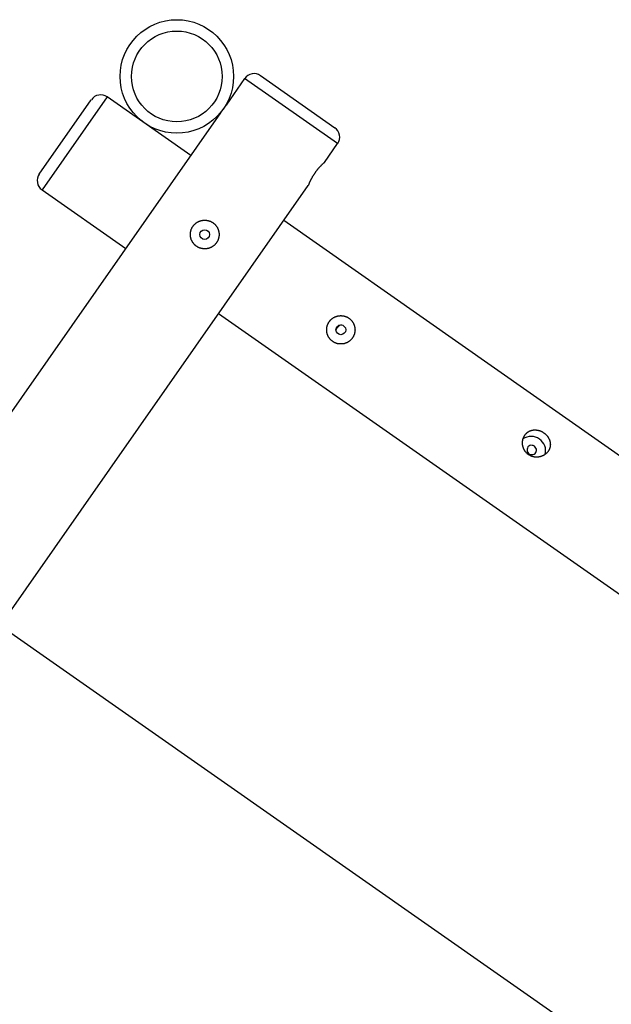
# Model space of a CAD drawing. Extents: x -6176 to 12323, y 8972 to 24282.
# Drawn here: x 6542 to 7272, y 11705 to 12920 of the extents above; entities that cross this region are included whole.
import ezdxf

# ---------------------------------------------------------------- set-up
doc = ezdxf.new("R2010")
doc.units = 0
doc.layers.add('LAYER01', color=7, linetype='Continuous')

msp = doc.modelspace()

# ---------------------------------------------------------------- linework, layer by layer
at = {"layer": 'LAYER01', "color": 7, "linetype": 'Continuous'}
for p, q in [((6839.3, 12850.6, 0), (6931.1, 12786.4, 0)), ((6819.8, 12847.1, 0), (6796.9, 12814.3, 0)), ((6566.4, 12729.2, 0), (6630.6, 12820.9, 0)), ((6753.3, 12752.1, 0), (6650.1, 12824.4, 0)), ((6790, 12804.6, 0), (6082.3, 11793.7, 0)), ((6918.2, 12743.5, 0), (6934.5, 12766.9, 0)), ((6197, 11713.4, 0), (6898.1, 12714.9, 0)), ((6569.8, 12709.7, 0), (6673, 12637.4, 0)), ((10723.1, 9972.9, 0), (6868, 12671.8, 0)), ((6787.7, 12557.1, 0), (7901.8, 11777.2, 0)), ((6935.4, 12541.1, 0), (6932.8, 12539, 0)), ((10335.6, 9499.6, 0), (6337.9, 12298.3, 0))]:
    msp.add_line(p, q, dxfattribs=at)
at = {"layer": 'LAYER01', "color": 8, "linetype": 'Continuous'}
for p, q in [((6934.5, 12766.9, 0), (6819.8, 12847.1, 0)), ((6650.1, 12824.4, 0), (6569.8, 12709.7, 0))]:
    msp.add_line(p, q, dxfattribs=at)
at = {"layer": 'LAYER01', "color": 7, "linetype": 'Continuous'}
msp.add_lwpolyline([(6918.2, 12743.5), (6918.2, 12743.5), (6918.2, 12743.5), (6918.1, 12743.5), (6918.1, 12743.5), (6918.1, 12743.4), (6918.1, 12743.4), (6918, 12743.4), (6918, 12743.3), (6918, 12743.3), (6917.9, 12743.3), (6917.8, 12743.2), (6917.8, 12743.1), (6917.7, 12743.1), (6917.6, 12743), (6917.5, 12742.9), (6917.5, 12742.9), (6917.4, 12742.8), (6917.3, 12742.7), (6917.2, 12742.6), (6917.1, 12742.5), (6916.9, 12742.4), (6916.8, 12742.3), (6916.7, 12742.2), (6916.6, 12742.1), (6916.4, 12741.9), (6916.3, 12741.8), (6916.2, 12741.7), (6916, 12741.6), (6915.9, 12741.4), (6915.7, 12741.3), (6915.6, 12741.1), (6915.4, 12741), (6915.2, 12740.8), (6915.1, 12740.6), (6914.9, 12740.5), (6914.7, 12740.3), (6914.5, 12740.1), (6914.3, 12739.9), (6914.1, 12739.7), (6914, 12739.6), (6913.8, 12739.4), (6913.6, 12739.2), (6913.4, 12738.9), (6913.2, 12738.7), (6913, 12738.5), (6912.7, 12738.3), (6912.5, 12738.1), (6912.3, 12737.9), (6912.1, 12737.6), (6911.9, 12737.4), (6911.7, 12737.1), (6911.5, 12736.9), (6911.2, 12736.7), (6911, 12736.4), (6910.8, 12736.2), (6910.6, 12735.9), (6910.3, 12735.6), (6910.1, 12735.4), (6909.9, 12735.1), (6909.7, 12734.8), (6909.4, 12734.6), (6909.2, 12734.3), (6909, 12734), (6908.8, 12733.7), (6908.6, 12733.4), (6908.3, 12733.2), (6908.1, 12732.9), (6907.9, 12732.6), (6907.7, 12732.3), (6907.4, 12732), (6907.2, 12731.7), (6907, 12731.4), (6906.8, 12731.1), (6906.6, 12730.8), (6906.4, 12730.5), (6906.2, 12730.2), (6906, 12729.9), (6905.8, 12729.6), (6905.6, 12729.3), (6905.4, 12729), (6905.2, 12728.7), (6905, 12728.4), (6904.8, 12728.1), (6904.6, 12727.8), (6904.4, 12727.5), (6904.2, 12727.2), (6904, 12726.9), (6903.8, 12726.6), (6903.7, 12726.3), (6903.5, 12726), (6903.3, 12725.7), (6903.1, 12725.4), (6903, 12725.1), (6902.8, 12724.8), (6902.6, 12724.6), (6902.5, 12724.3), (6902.3, 12724), (6902.2, 12723.7), (6902, 12723.4), (6901.9, 12723.1), (6901.7, 12722.9), (6901.6, 12722.6), (6901.4, 12722.3), (6901.3, 12722), (6901.2, 12721.8), (6901, 12721.5), (6900.9, 12721.2), (6900.8, 12721), (6900.7, 12720.7), (6900.5, 12720.5), (6900.4, 12720.2), (6900.3, 12720), (6900.2, 12719.7), (6900.1, 12719.5), (6900, 12719.3), (6899.9, 12719), (6899.8, 12718.8), (6899.7, 12718.6), (6899.6, 12718.4), (6899.5, 12718.2), (6899.4, 12718), (6899.3, 12717.8), (6899.2, 12717.6), (6899.1, 12717.4), (6899.1, 12717.2), (6899, 12717), (6898.9, 12716.9), (6898.9, 12716.7), (6898.8, 12716.5), (6898.7, 12716.4), (6898.7, 12716.2), (6898.6, 12716.1), (6898.6, 12716), (6898.5, 12715.9), (6898.5, 12715.7), (6898.4, 12715.6), (6898.4, 12715.5), (6898.3, 12715.4), (6898.3, 12715.3), (6898.3, 12715.3), (6898.3, 12715.2), (6898.2, 12715.1), (6898.2, 12715.1), (6898.2, 12715), (6898.2, 12715), (6898.2, 12715), (6898.2, 12714.9), (6898.1, 12714.9), (6898.1, 12714.9), (6898.1, 12714.9), (6898.1, 12714.9), (6898.1, 12714.9)], dxfattribs=at)
for points in [[(6760, 12640.4), (6759.7, 12640.7), (6759.4, 12640.9), (6759.1, 12641.2), (6758.7, 12641.4), (6758.4, 12641.7), (6758.1, 12642), (6757.8, 12642.3), (6757.5, 12642.6), (6757.3, 12642.9), (6757, 12643.2), (6756.7, 12643.5), (6756.5, 12643.9), (6756.2, 12644.2), (6756, 12644.5), (6755.7, 12644.9), (6755.5, 12645.2), (6755.3, 12645.6), (6755.1, 12646), (6754.9, 12646.3), (6754.7, 12646.7), (6754.5, 12647.1), (6754.3, 12647.5), (6754.2, 12647.8), (6754, 12648.2), (6753.9, 12648.6), (6753.7, 12649), (6753.6, 12649.4), (6753.5, 12649.8), (6753.4, 12650.2), (6753.3, 12650.6), (6753.2, 12651), (6753.1, 12651.5), (6753, 12651.9), (6753, 12652.3), (6752.9, 12652.7), (6752.9, 12653.1), (6752.9, 12653.6), (6752.8, 12654), (6752.8, 12654.4), (6752.8, 12654.8), (6752.8, 12655.3), (6752.9, 12655.7), (6752.9, 12656.1), (6752.9, 12656.5), (6753, 12657), (6753, 12657.4), (6753.1, 12657.8), (6753.2, 12658.2), (6753.3, 12658.6), (6753.4, 12659.1), (6753.5, 12659.5), (6753.6, 12659.9), (6753.7, 12660.3), (6753.9, 12660.7), (6754, 12661.1), (6754.2, 12661.4), (6754.3, 12661.8), (6754.5, 12662.1), (6754.6, 12662.5), (6754.8, 12662.8), (6755, 12663.1), (6755.2, 12663.5), (6755.4, 12663.8), (6755.6, 12664.1), (6755.8, 12664.4), (6756, 12664.7), (6756.2, 12665), (6756.4, 12665.3), (6756.6, 12665.6), (6756.8, 12665.9), (6757.1, 12666.2), (6757.3, 12666.4), (6757.6, 12666.7), (6757.8, 12667), (6758.1, 12667.2), (6758.3, 12667.5), (6758.6, 12667.7), (6758.9, 12668), (6759.2, 12668.2), (6759.4, 12668.4), (6759.7, 12668.7), (6760, 12668.9), (6760.3, 12669.1), (6760.6, 12669.3), (6760.9, 12669.5), (6761.2, 12669.7), (6761.5, 12669.9), (6761.8, 12670.1), (6762.2, 12670.2), (6762.5, 12670.4), (6762.8, 12670.6), (6763.1, 12670.7), (6763.5, 12670.9), (6763.8, 12671), (6764.1, 12671.1), (6764.5, 12671.3), (6764.8, 12671.4), (6765.2, 12671.5), (6765.5, 12671.6), (6765.9, 12671.7), (6766.2, 12671.8), (6766.6, 12671.9), (6766.9, 12672), (6767.3, 12672), (6767.7, 12672.1), (6768, 12672.2), (6768.4, 12672.2), (6768.8, 12672.2), (6769.1, 12672.3), (6769.5, 12672.3), (6769.9, 12672.3), (6770.3, 12672.3), (6770.6, 12672.3), (6771, 12672.3), (6771.4, 12672.3), (6771.7, 12672.3), (6772.1, 12672.3), (6772.5, 12672.2), (6772.9, 12672.2), (6773.2, 12672.1), (6773.6, 12672.1), (6774, 12672), (6774.3, 12671.9), (6774.7, 12671.8), (6775.1, 12671.7), (6775.4, 12671.6), (6775.8, 12671.5), (6776.1, 12671.4), (6776.5, 12671.3), (6776.9, 12671.2), (6777.2, 12671), (6777.5, 12670.9), (6777.9, 12670.7), (6778.2, 12670.6), (6778.6, 12670.4), (6778.9, 12670.2), (6779.2, 12670.1), (6779.5, 12669.9), (6779.9, 12669.7), (6780.2, 12669.5), (6780.5, 12669.3), (6780.8, 12669.1), (6781.1, 12668.8), (6781.4, 12668.6), (6781.7, 12668.4), (6781.9, 12668.2), (6782.2, 12667.9), (6782.5, 12667.7), (6782.8, 12667.4), (6783, 12667.2), (6783.3, 12666.9), (6783.5, 12666.6), (6783.8, 12666.4), (6784, 12666.1), (6784.2, 12665.8), (6784.5, 12665.5), (6784.7, 12665.2), (6784.9, 12664.9), (6785.1, 12664.7), (6785.3, 12664.3), (6785.5, 12664), (6785.7, 12663.7), (6785.9, 12663.4), (6786.1, 12663.1), (6786.2, 12662.8), (6786.4, 12662.5), (6786.6, 12662.1), (6786.7, 12661.8), (6786.8, 12661.5), (6787, 12661.1), (6787.1, 12660.8), (6787.2, 12660.4), (6787.4, 12660.1), (6787.5, 12659.8), (6787.6, 12659.4), (6787.7, 12659), (6787.7, 12658.7), (6787.8, 12658.3), (6787.9, 12658), (6788, 12657.6), (6788, 12657.2), (6788.1, 12656.9), (6788.1, 12656.5), (6788.2, 12656.1), (6788.2, 12655.8), (6788.2, 12655.4), (6788.2, 12655), (6788.2, 12654.7), (6788.2, 12654.3), (6788.2, 12653.9), (6788.2, 12653.5), (6788.2, 12653.2), (6788.1, 12652.8), (6788.1, 12652.4), (6788, 12652), (6788, 12651.7), (6787.9, 12651.3), (6787.8, 12650.9), (6787.7, 12650.6), (6787.7, 12650.2), (6787.6, 12649.9), (6787.5, 12649.5), (6787.3, 12649.1), (6787.2, 12648.8), (6787.1, 12648.4), (6787, 12648.1), (6786.8, 12647.7), (6786.7, 12647.4), (6786.5, 12647), (6786.3, 12646.7), (6786.2, 12646.4), (6786, 12646.1), (6785.8, 12645.7), (6785.6, 12645.4), (6785.4, 12645.1), (6785.2, 12644.8), (6785, 12644.5), (6784.8, 12644.2), (6784.6, 12643.9), (6784.4, 12643.6), (6784.1, 12643.3), (6783.9, 12643), (6783.6, 12642.8), (6783.4, 12642.5), (6783.1, 12642.2), (6782.9, 12642), (6782.6, 12641.7), (6782.4, 12641.5), (6782.1, 12641.2), (6781.8, 12641), (6781.5, 12640.8), (6781.2, 12640.5), (6780.9, 12640.3), (6780.6, 12640.1), (6780.3, 12639.9), (6780, 12639.7), (6779.7, 12639.5), (6779.4, 12639.3), (6779.1, 12639.2), (6778.8, 12639), (6778.5, 12638.8), (6778.1, 12638.7), (6777.8, 12638.5), (6777.5, 12638.4), (6777.1, 12638.2), (6776.8, 12638.1), (6776.5, 12638), (6776.1, 12637.8), (6775.8, 12637.7), (6775.4, 12637.6), (6775.1, 12637.5), (6774.7, 12637.4), (6774.4, 12637.4), (6774, 12637.3), (6773.6, 12637.2), (6773.3, 12637.1), (6772.9, 12637.1), (6772.5, 12637), (6772.2, 12637), (6771.8, 12637), (6771.4, 12637), (6771.1, 12636.9), (6770.7, 12636.9), (6770.3, 12636.9), (6769.9, 12636.9), (6769.6, 12637), (6769.2, 12637), (6768.8, 12637), (6768.5, 12637.1), (6768.1, 12637.1), (6767.7, 12637.2), (6767.4, 12637.2), (6767, 12637.3), (6766.7, 12637.4), (6766.3, 12637.4), (6766, 12637.5), (6765.6, 12637.6), (6765.3, 12637.7), (6765, 12637.8), (6764.7, 12637.9), (6764.3, 12638), (6764, 12638.2), (6763.7, 12638.3), (6763.4, 12638.4), (6763.1, 12638.6), (6762.8, 12638.7), (6762.5, 12638.8), (6762.2, 12639), (6762, 12639.2), (6761.7, 12639.3), (6761.4, 12639.5), (6761.1, 12639.7), (6760.9, 12639.8), (6760.6, 12640), (6760.3, 12640.2), (6760, 12640.4)], [(6952.5, 12526.7), (6952.3, 12526.4), (6952, 12526), (6951.8, 12525.7), (6951.5, 12525.4), (6951.2, 12525.1), (6950.9, 12524.8), (6950.6, 12524.5), (6950.3, 12524.2), (6950, 12523.9), (6949.7, 12523.7), (6949.4, 12523.4), (6949.1, 12523.2), (6948.7, 12522.9), (6948.4, 12522.7), (6948.1, 12522.4), (6947.7, 12522.2), (6947.4, 12522), (6947, 12521.8), (6946.6, 12521.6), (6946.3, 12521.4), (6945.9, 12521.2), (6945.5, 12521.1), (6945.2, 12520.9), (6944.8, 12520.7), (6944.4, 12520.6), (6944, 12520.5), (6943.6, 12520.3), (6943.2, 12520.2), (6942.8, 12520.1), (6942.4, 12520), (6942, 12519.9), (6941.6, 12519.8), (6941.2, 12519.8), (6940.7, 12519.7), (6940.3, 12519.7), (6939.9, 12519.6), (6939.5, 12519.6), (6939.1, 12519.6), (6938.7, 12519.6), (6938.2, 12519.6), (6937.8, 12519.6), (6937.4, 12519.6), (6937, 12519.6), (6936.5, 12519.7), (6936.1, 12519.7), (6935.7, 12519.8), (6935.3, 12519.9), (6934.9, 12519.9), (6934.5, 12520), (6934, 12520.1), (6933.6, 12520.2), (6933.2, 12520.4), (6932.8, 12520.5), (6932.4, 12520.6), (6932, 12520.8), (6931.7, 12520.9), (6931.4, 12521.1), (6931, 12521.2), (6930.7, 12521.4), (6930.4, 12521.6), (6930, 12521.7), (6929.7, 12521.9), (6929.4, 12522.1), (6929.1, 12522.3), (6928.8, 12522.5), (6928.5, 12522.7), (6928.2, 12522.9), (6927.9, 12523.1), (6927.6, 12523.3), (6927.3, 12523.6), (6927, 12523.8), (6926.8, 12524), (6926.5, 12524.3), (6926.2, 12524.5), (6926, 12524.8), (6925.7, 12525), (6925.5, 12525.3), (6925.2, 12525.6), (6925, 12525.9), (6924.8, 12526.1), (6924.6, 12526.4), (6924.4, 12526.7), (6924.1, 12527), (6923.9, 12527.3), (6923.7, 12527.6), (6923.6, 12527.9), (6923.4, 12528.2), (6923.2, 12528.5), (6923, 12528.8), (6922.8, 12529.1), (6922.7, 12529.5), (6922.5, 12529.8), (6922.4, 12530.1), (6922.3, 12530.4), (6922.1, 12530.8), (6922, 12531.1), (6921.9, 12531.5), (6921.8, 12531.8), (6921.7, 12532.2), (6921.6, 12532.5), (6921.5, 12532.9), (6921.4, 12533.2), (6921.3, 12533.6), (6921.2, 12533.9), (6921.2, 12534.3), (6921.1, 12534.6), (6921.1, 12535), (6921, 12535.4), (6921, 12535.7), (6921, 12536.1), (6921, 12536.5), (6921, 12536.8), (6921, 12537.2), (6921, 12537.6), (6921, 12537.9), (6921, 12538.3), (6921, 12538.7), (6921.1, 12539), (6921.1, 12539.4), (6921.2, 12539.8), (6921.2, 12540.1), (6921.3, 12540.5), (6921.4, 12540.9), (6921.5, 12541.2), (6921.6, 12541.6), (6921.7, 12542), (6921.8, 12542.3), (6921.9, 12542.7), (6922, 12543), (6922.1, 12543.4), (6922.3, 12543.7), (6922.4, 12544), (6922.6, 12544.4), (6922.7, 12544.7), (6922.9, 12545), (6923.1, 12545.4), (6923.2, 12545.7), (6923.4, 12546), (6923.6, 12546.3), (6923.8, 12546.6), (6924, 12546.9), (6924.2, 12547.2), (6924.4, 12547.5), (6924.7, 12547.8), (6924.9, 12548.1), (6925.1, 12548.4), (6925.3, 12548.7), (6925.6, 12548.9), (6925.8, 12549.2), (6926.1, 12549.4), (6926.3, 12549.7), (6926.6, 12549.9), (6926.9, 12550.2), (6927.1, 12550.4), (6927.4, 12550.6), (6927.7, 12550.9), (6928, 12551.1), (6928.3, 12551.3), (6928.6, 12551.5), (6928.9, 12551.7), (6929.2, 12551.9), (6929.5, 12552.1), (6929.8, 12552.3), (6930.1, 12552.4), (6930.4, 12552.6), (6930.7, 12552.8), (6931.1, 12552.9), (6931.4, 12553.1), (6931.7, 12553.2), (6932.1, 12553.4), (6932.4, 12553.5), (6932.7, 12553.6), (6933.1, 12553.7), (6933.4, 12553.8), (6933.8, 12553.9), (6934.1, 12554), (6934.5, 12554.1), (6934.8, 12554.2), (6935.2, 12554.3), (6935.6, 12554.3), (6935.9, 12554.4), (6936.3, 12554.4), (6936.6, 12554.5), (6937, 12554.5), (6937.4, 12554.5), (6937.7, 12554.5), (6938.1, 12554.6), (6938.5, 12554.6), (6938.8, 12554.6), (6939.2, 12554.5), (6939.6, 12554.5), (6939.9, 12554.5), (6940.3, 12554.5), (6940.7, 12554.4), (6941.1, 12554.4), (6941.4, 12554.3), (6941.8, 12554.2), (6942.1, 12554.2), (6942.5, 12554.1), (6942.9, 12554), (6943.2, 12553.9), (6943.6, 12553.8), (6943.9, 12553.7), (6944.3, 12553.6), (6944.6, 12553.4), (6945, 12553.3), (6945.3, 12553.2), (6945.7, 12553), (6946, 12552.9), (6946.3, 12552.7), (6946.7, 12552.5), (6947, 12552.3), (6947.3, 12552.2), (6947.6, 12552), (6947.9, 12551.8), (6948.2, 12551.6), (6948.5, 12551.4), (6948.8, 12551.2), (6949.1, 12550.9), (6949.4, 12550.7), (6949.7, 12550.5), (6950, 12550.3), (6950.2, 12550), (6950.5, 12549.8), (6950.7, 12549.5), (6951, 12549.3), (6951.3, 12549), (6951.5, 12548.7), (6951.7, 12548.5), (6952, 12548.2), (6952.2, 12547.9), (6952.4, 12547.6), (6952.6, 12547.3), (6952.8, 12547), (6953, 12546.7), (6953.2, 12546.4), (6953.4, 12546.1), (6953.6, 12545.8), (6953.8, 12545.5), (6953.9, 12545.2), (6954.1, 12544.9), (6954.3, 12544.6), (6954.4, 12544.2), (6954.6, 12543.9), (6954.7, 12543.6), (6954.8, 12543.2), (6955, 12542.9), (6955.1, 12542.6), (6955.2, 12542.2), (6955.3, 12541.9), (6955.4, 12541.5), (6955.5, 12541.2), (6955.5, 12540.8), (6955.6, 12540.5), (6955.7, 12540.1), (6955.7, 12539.7), (6955.8, 12539.4), (6955.8, 12539), (6955.9, 12538.6), (6955.9, 12538.3), (6955.9, 12537.9), (6955.9, 12537.5), (6956, 12537.2), (6956, 12536.8), (6955.9, 12536.4), (6955.9, 12536.1), (6955.9, 12535.7), (6955.9, 12535.3), (6955.8, 12535), (6955.8, 12534.6), (6955.7, 12534.3), (6955.7, 12533.9), (6955.6, 12533.6), (6955.5, 12533.2), (6955.4, 12532.9), (6955.4, 12532.5), (6955.3, 12532.2), (6955.2, 12531.9), (6955.1, 12531.5), (6955, 12531.2), (6954.8, 12530.9), (6954.7, 12530.6), (6954.6, 12530.3), (6954.5, 12530), (6954.3, 12529.7), (6954.2, 12529.4), (6954.1, 12529.1), (6953.9, 12528.9), (6953.8, 12528.6), (6953.6, 12528.3), (6953.4, 12528.1), (6953.3, 12527.8), (6953.1, 12527.5), (6952.9, 12527.3), (6952.7, 12527), (6952.5, 12526.7)], [(7189.3, 12409.8), (7189.6, 12409.6), (7189.9, 12409.3), (7190.2, 12409.1), (7190.5, 12408.8), (7190.9, 12408.5), (7191.2, 12408.3), (7191.5, 12408), (7191.8, 12407.7), (7192, 12407.4), (7192.3, 12407.1), (7192.6, 12406.8), (7192.9, 12406.5), (7193.1, 12406.2), (7193.4, 12405.8), (7193.6, 12405.5), (7193.8, 12405.2), (7194.1, 12404.9), (7194.3, 12404.5), (7194.5, 12404.2), (7194.7, 12403.8), (7194.9, 12403.5), (7195.1, 12403.1), (7195.3, 12402.8), (7195.4, 12402.4), (7195.6, 12402), (7195.8, 12401.7), (7195.9, 12401.3), (7196, 12400.9), (7196.2, 12400.6), (7196.3, 12400.2), (7196.4, 12399.8), (7196.5, 12399.4), (7196.6, 12399.1), (7196.7, 12398.7), (7196.7, 12398.3), (7196.8, 12397.9), (7196.8, 12397.5), (7196.9, 12397.1), (7196.9, 12396.7), (7196.9, 12396.3), (7197, 12395.9), (7197, 12395.6), (7196.9, 12395.2), (7196.9, 12394.8), (7196.9, 12394.4), (7196.9, 12394), (7196.8, 12393.6), (7196.7, 12393.2), (7196.7, 12392.8), (7196.6, 12392.5), (7196.5, 12392.1), (7196.4, 12391.7), (7196.3, 12391.3), (7196.2, 12391), (7196, 12390.6), (7195.9, 12390.3), (7195.8, 12390), (7195.6, 12389.6), (7195.5, 12389.3), (7195.4, 12389), (7195.2, 12388.7), (7195, 12388.4), (7194.9, 12388.1), (7194.7, 12387.8), (7194.5, 12387.5), (7194.3, 12387.3), (7194.1, 12387), (7193.9, 12386.7), (7193.7, 12386.4), (7193.5, 12386.2), (7193.2, 12385.9), (7193, 12385.6), (7192.8, 12385.4), (7192.5, 12385.1), (7192.3, 12384.9), (7192, 12384.7), (7191.8, 12384.4), (7191.5, 12384.2), (7191.3, 12384), (7191, 12383.8), (7190.7, 12383.6), (7190.4, 12383.4), (7190.1, 12383.1), (7189.9, 12383), (7189.6, 12382.8), (7189.3, 12382.6), (7189, 12382.4), (7188.7, 12382.2), (7188.3, 12382.1), (7188, 12381.9), (7187.7, 12381.7), (7187.4, 12381.6), (7187.1, 12381.5), (7186.7, 12381.3), (7186.4, 12381.2), (7186.1, 12381.1), (7185.7, 12381), (7185.4, 12380.8), (7185, 12380.7), (7184.7, 12380.6), (7184.3, 12380.6), (7184, 12380.5), (7183.6, 12380.4), (7183.3, 12380.3), (7182.9, 12380.3), (7182.5, 12380.2), (7182.2, 12380.2), (7181.8, 12380.1), (7181.5, 12380.1), (7181.1, 12380.1), (7180.7, 12380), (7180.4, 12380), (7180, 12380), (7179.6, 12380), (7179.2, 12380), (7178.9, 12380.1), (7178.5, 12380.1), (7178.1, 12380.1), (7177.8, 12380.2), (7177.4, 12380.2), (7177, 12380.3), (7176.7, 12380.4), (7176.3, 12380.4), (7175.9, 12380.5), (7175.6, 12380.6), (7175.2, 12380.7), (7174.9, 12380.8), (7174.5, 12380.9), (7174.1, 12381), (7173.8, 12381.2), (7173.5, 12381.3), (7173.1, 12381.4), (7172.8, 12381.6), (7172.4, 12381.7), (7172.1, 12381.9), (7171.8, 12382.1), (7171.5, 12382.3), (7171.1, 12382.4), (7170.8, 12382.6), (7170.5, 12382.8), (7170.2, 12383), (7169.9, 12383.2), (7169.6, 12383.5), (7169.3, 12383.7), (7169, 12383.9), (7168.8, 12384.1), (7168.5, 12384.4), (7168.2, 12384.6), (7168, 12384.9), (7167.7, 12385.1), (7167.5, 12385.4), (7167.2, 12385.6), (7167, 12385.9), (7166.7, 12386.2), (7166.5, 12386.5), (7166.3, 12386.8), (7166.1, 12387), (7165.9, 12387.3), (7165.7, 12387.6), (7165.5, 12387.9), (7165.3, 12388.2), (7165.1, 12388.5), (7164.9, 12388.9), (7164.7, 12389.2), (7164.6, 12389.5), (7164.4, 12389.8), (7164.3, 12390.1), (7164.1, 12390.5), (7164, 12390.8), (7163.8, 12391.1), (7163.7, 12391.5), (7163.6, 12391.8), (7163.5, 12392.2), (7163.4, 12392.5), (7163.3, 12392.9), (7163.2, 12393.2), (7163.1, 12393.6), (7163, 12393.9), (7162.9, 12394.3), (7162.9, 12394.6), (7162.8, 12395), (7162.8, 12395.4), (7162.7, 12395.7), (7162.7, 12396.1), (7162.7, 12396.4), (7162.6, 12396.8), (7162.6, 12397.2), (7162.6, 12397.5), (7162.6, 12397.9), (7162.6, 12398.3), (7162.7, 12398.6), (7162.7, 12399), (7162.7, 12399.4), (7162.8, 12399.7), (7162.8, 12400.1), (7162.9, 12400.5), (7162.9, 12400.8), (7163, 12401.2), (7163.1, 12401.5), (7163.1, 12401.9), (7163.2, 12402.2), (7163.3, 12402.6), (7163.4, 12402.9), (7163.6, 12403.3), (7163.7, 12403.6), (7163.8, 12403.9), (7163.9, 12404.3), (7164.1, 12404.6), (7164.2, 12404.9), (7164.4, 12405.2), (7164.5, 12405.5), (7164.7, 12405.8), (7164.9, 12406.1), (7165, 12406.4), (7165.2, 12406.7), (7165.4, 12407), (7165.6, 12407.3), (7165.8, 12407.6), (7166, 12407.9), (7166.2, 12408.1), (7166.4, 12408.4), (7166.7, 12408.6), (7166.9, 12408.9), (7167.1, 12409.1), (7167.4, 12409.4), (7167.6, 12409.6), (7167.8, 12409.8), (7168.1, 12410.1), (7168.3, 12410.3), (7168.6, 12410.5), (7168.9, 12410.7), (7169.1, 12410.9), (7169.4, 12411.1), (7169.7, 12411.2), (7170, 12411.4), (7170.2, 12411.6), (7170.5, 12411.8), (7170.8, 12411.9), (7171.1, 12412.1), (7171.4, 12412.2), (7171.7, 12412.3), (7172, 12412.5), (7172.3, 12412.6), (7172.6, 12412.7), (7173, 12412.8), (7173.3, 12412.9), (7173.6, 12413), (7173.9, 12413.1), (7174.2, 12413.2), (7174.6, 12413.3), (7174.9, 12413.3), (7175.2, 12413.4), (7175.6, 12413.5), (7175.9, 12413.5), (7176.2, 12413.6), (7176.6, 12413.6), (7176.9, 12413.6), (7177.3, 12413.6), (7177.6, 12413.6), (7178, 12413.7), (7178.3, 12413.6), (7178.7, 12413.6), (7179, 12413.6), (7179.4, 12413.6), (7179.7, 12413.6), (7180.1, 12413.5), (7180.4, 12413.5), (7180.8, 12413.4), (7181.1, 12413.4), (7181.5, 12413.3), (7181.8, 12413.2), (7182.2, 12413.2), (7182.5, 12413.1), (7182.8, 12413), (7183.2, 12412.9), (7183.5, 12412.8), (7183.8, 12412.7), (7184.1, 12412.6), (7184.5, 12412.4), (7184.8, 12412.3), (7185.1, 12412.2), (7185.4, 12412.1), (7185.7, 12411.9), (7186, 12411.8), (7186.3, 12411.7), (7186.5, 12411.5), (7186.8, 12411.4), (7187.1, 12411.2), (7187.4, 12411.1), (7187.6, 12410.9), (7187.9, 12410.7), (7188.2, 12410.6), (7188.4, 12410.4), (7188.7, 12410.2), (7189, 12410), (7189.3, 12409.8)], [(7177.3, 12393.5), (7175.9, 12394.2), (7174.5, 12394.5), (7173, 12394.6), (7171.6, 12394.2), (7170.4, 12393.5), (7169.3, 12392.6), (7168.6, 12391.3), (7168.2, 12390), (7168.2, 12388.5), (7168.5, 12387.1), (7169.2, 12385.8), (7170.2, 12384.7), (7171.4, 12383.8), (7172.8, 12383.3), (7174.3, 12383.1), (7175.8, 12383.2), (7177.1, 12383.8), (7178.3, 12384.6), (7179.1, 12385.7), (7179.7, 12387), (7179.9, 12388.4), (7179.8, 12389.8), (7179.2, 12391.2), (7178.4, 12392.5)]]:
    msp.add_lwpolyline(points, close=True, dxfattribs=at)
for centre, radius in [((6736.1, 12849.6, 0), 70), ((6736.1, 12849.6, 0), 56), ((6770.5, 12654.6, 0), 6), ((6938.5, 12537.1, 0), 6)]:
    msp.add_circle(centre, radius, dxfattribs=at)
for centre, radius, start, end in [((6831.3, 12839.1, 0), 14, 55.0044, 145.0044), ((6642.1, 12812.9, 0), 14, 55.0044, 145.0044), ((6736.2, 12849.5, 0), 70.1, 320.0962, 329.8521), ((6923.1, 12774.9, 0), 14, 325.0044, 55.0044), ((6577.8, 12721.2, 0), 14, 145.0044, 235.0044), ((6941, 12534.2, 0), 8.98, 100.5582, 162.8317), ((7173.2, 12388.2, 0), 17.4, 54.0029, 124.9344), ((7173.8, 12387.9, 0), 17.4, 344.8264, 56.1016)]:
    msp.add_arc(centre, radius, start, end, dxfattribs=at)

doc.saveas('drawing.dxf')
